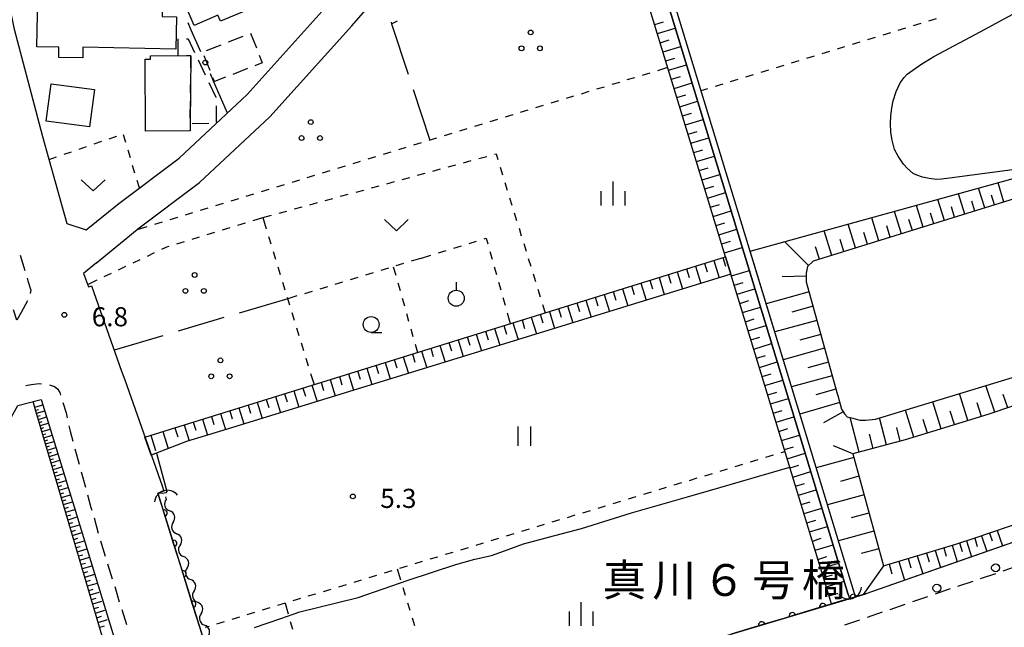
# Model space of a CAD drawing. Units: metres. Extents: x -42055 to -39747, y -147091 to -145373.
# Drawn here: x -41409 to -41254, y -145831 to -145736 of the extents above; entities that cross this region are included whole.
import ezdxf

# ---------------------------------------------------------------- set-up
doc = ezdxf.new("R2010")
doc.units = ezdxf.units.M
doc.header["$LTSCALE"] = 2.5
doc.layers.get('0').update_dxf_attribs({"linetype": 'CONTINUOUS'})
for name, color, linetype in [('2101000', 7, 'CONTINUOUS'), ('2213000', 7, 'CONTINUOUS'), ('2238000', 7, 'CONTINUOUS'), ('3001000', 7, 'CONTINUOUS'), ('3003000', 7, 'CONTINUOUS'), ('4219000', 7, 'CONTINUOUS'), ('5101000', 7, 'CONTINUOUS'), ('5102000', 7, 'CONTINUOUS'), ('6101110', 7, 'CONTINUOUS'), ('6101120', 7, 'CONTINUOUS'), ('6101990', 7, 'CONTINUOUS'), ('6110000', 7, 'CONTINUOUS'), ('6130000', 7, 'CONTINUOUS'), ('6301000', 7, 'CONTINUOUS'), ('6302000', 7, 'CONTINUOUS'), ('6311000', 7, 'CONTINUOUS'), ('6313000', 7, 'CONTINUOUS'), ('6318000', 7, 'CONTINUOUS'), ('6319000', 7, 'CONTINUOUS'), ('6331000', 7, 'CONTINUOUS'), ('6334000', 7, 'CONTINUOUS'), ('7102000', 7, 'CONTINUOUS'), ('7312000', 7, 'CONTINUOUS'), ('8125000', 7, 'CONTINUOUS')]:
    doc.layers.add(name, color=color, linetype=linetype)
doc.styles.add('Dm_Anotation', font='txt')

# ---------------------------------------------------------------- blocks, each defined once
blk = doc.blocks.new('631300')
at = {"color": 0, "linetype": 'ByBlock', "lineweight": -2}
blk.add_lwpolyline([(0.75, 0.35), (0, -0.35), (-0.75, 0.35)], dxfattribs=at)
blk = doc.blocks.new('631800')
at = {"color": 0, "linetype": 'ByBlock', "lineweight": -2}
for centre in [(0, 0.667), (-0.577, -0.333), (0.577, -0.333)]:
    blk.add_circle(centre, 0.15, dxfattribs=at)
blk = doc.blocks.new('421900')
at = {"color": 0, "linetype": 'ByBlock', "lineweight": -2}
blk.add_arc((-0.3125, 0), 0.8125, 292.619865, 67.380135, dxfattribs=at)
blk = doc.blocks.new('633400')
at = {"color": 0, "linetype": 'ByBlock', "lineweight": -2}
for points in [[(0, -0.75), (0, 0.75)], [(-0.75, -0.75), (-0.75, 0.15)], [(0.75, -0.75), (0.75, 0.15)]]:
    blk.add_lwpolyline(points, dxfattribs=at)
blk = doc.blocks.new('631100')
at = {"color": 0, "linetype": 'ByBlock', "lineweight": -2}
for points in [[(-0.4, 0.6), (-0.4, -0.6)], [(0.4, 0.6), (0.4, -0.6)]]:
    blk.add_lwpolyline(points, dxfattribs=at)
blk = doc.blocks.new('631900')
at = {"color": 0, "linetype": 'ByBlock', "lineweight": -2}
blk.add_lwpolyline([(0, 0.75), (0, 0.25)], dxfattribs=at)
blk.add_circle((0, -0.25), 0.5, dxfattribs=at)
blk = doc.blocks.new('633100')
at = {"color": 0, "linetype": 'ByBlock', "lineweight": -2}
blk.add_lwpolyline([(0, -0.5), (0.67, -0.5)], dxfattribs=at)
blk.add_circle((0, 0), 0.5, dxfattribs=at)
blk = doc.blocks.new('223800')
at = {"color": 0, "linetype": 'ByBlock', "lineweight": -2}
blk.add_circle((0, 0), 0.25, dxfattribs=at)
blk = doc.blocks.new('731200')
at = {"color": 0, "linetype": 'ByBlock', "lineweight": -2}
blk.add_circle((0, 0), 0.15, dxfattribs=at)
blk = doc.blocks.new('DMDR_5102_0.375')
at = {"color": 0, "linetype": 'Continuous', "lineweight": -2}
blk.add_lwpolyline([(-1, 0, 0.535433), (1, 0)], format="xyb", dxfattribs=at)
blk = doc.blocks.new('DMDR_HANEN_0.2')
at = {"color": 0, "linetype": 'Continuous', "lineweight": -2}
blk.add_arc((0, 0), 1, 180, 0, dxfattribs=at)
blk = doc.blocks.new('DMDR_POINT_0.15')
at = {"color": 0, "linetype": 'Continuous', "lineweight": -2}
blk.add_circle((0, 0), 1, dxfattribs=at)

msp = doc.modelspace()

# ---------------------------------------------------------------- linework, layer by layer
at = {"layer": '2101000', "flags": 128}
for points in [[(-41390.07, -145768.66), (-41389.97, -145768.58), (-41380.3, -145761.3), (-41369.26, -145750.99), (-41356.41, -145736.69), (-41342.09, -145720.22), (-41326.67, -145700.67), (-41325.96, -145699.71), (-41320.99, -145692.72), (-41319.16, -145690.54), (-41316.19, -145688.53), (-41313.48, -145687.57), (-41309.07, -145685.97), (-41221.07, -145659.49), (-41220.57, -145659.46), (-41220.02, -145659.64), (-41219.56, -145660.09), (-41218.96, -145661.38), (-41212.12, -145685.07)], [(-41383.52, -145757.47), (-41372.83, -145747.48), (-41360.15, -145733.38), (-41352.97, -145725.12), (-41347.25, -145718.76), (-41343.77, -145714.82), (-41340.15, -145710.49), (-41330.24, -145697.93), (-41328.07, -145695.02), (-41327.76, -145693.84), (-41327.76, -145692.92), (-41328.2, -145691.4), (-41329.1, -145689.93), (-41332.5, -145685.48), (-41336.63, -145681.46)], [(-41413.15, -145716.74), (-41411.76, -145723.75), (-41410.84, -145730.19), (-41409.37, -145737.25), (-41407.78, -145743.38), (-41404.94, -145754.08), (-41401.96, -145764.76), (-41401.14, -145767.74), (-41398.1, -145768.72), (-41392.96, -145764.58), (-41383.52, -145757.47)], [(-41396.46, -145773.93), (-41390.07, -145768.66)], [(-41396.46, -145773.93), (-41398.49, -145775.6), (-41397.72, -145777.65)], [(-41397.72, -145777.65), (-41397.25, -145777.49), (-41392.53, -145790.9), (-41392.04, -145792.27), (-41386.19, -145808.9), (-41385.9, -145809.73), (-41386.37, -145809.9), (-41386.83, -145810.06)], [(-41455.08, -145879.85), (-41450.01, -145871.12), (-41447.22, -145865.74), (-41443.65, -145858.83), (-41438.98, -145848.61), (-41438.8, -145848.27), (-41437.98, -145848.72), (-41421.11, -145818.37), (-41408.83, -145796.28), (-41405.14, -145795.36), (-41404.88, -145796.19), (-41400.45, -145810.7), (-41399.73, -145813.04), (-41399.46, -145813.92), (-41387.02, -145854.66)], [(-41201.88, -145800), (-41275.81, -145825.84)], [(-41386.83, -145810.06), (-41374.13, -145850.76), (-41366.54, -145853.03), (-41275.81, -145825.84)]]:
    msp.add_lwpolyline(points, dxfattribs=at)
at = {"layer": '2213000', "linetype": 'Continuous'}
for points in [[(-41408.46, -145772.71), (-41407.73, -145775.1)], [(-41407.37, -145776.3), (-41407.24, -145776.74)], [(-41407.24, -145776.74), (-41406.79, -145778.18)], [(-41406.79, -145778.18), (-41406.87, -145778.7)], [(-41407.28, -145779.87), (-41408.31, -145781.7)], [(-41407.56, -145793.15), (-41407.54, -145793.14)], [(-41407.54, -145793.14), (-41406.72, -145792.98)], [(-41406.72, -145792.98), (-41405.44, -145792.86)], [(-41405.44, -145792.86), (-41405.09, -145792.89)], [(-41403.86, -145793.07), (-41403.05, -145793.34)], [(-41403.05, -145793.34), (-41402.6, -145793.7)], [(-41402.6, -145793.7), (-41402.22, -145794.28)], [(-41402.22, -145794.28), (-41402.11, -145794.65)], [(-41401.75, -145795.84), (-41401.25, -145797.47)], [(-41401.25, -145797.47), (-41401.07, -145798.25)], [(-41400.79, -145799.47), (-41400.59, -145800.34)], [(-41400.59, -145800.34), (-41400.18, -145801.89)], [(-41399.85, -145803.1), (-41399.21, -145805.51)], [(-41398.88, -145806.72), (-41398.22, -145809.13)], [(-41397.89, -145810.33), (-41397.34, -145812.31)], [(-41397.34, -145812.31), (-41397.21, -145812.74)], [(-41396.86, -145813.94), (-41396.19, -145816.35)], [(-41395.83, -145817.55), (-41395.1, -145819.94)], [(-41394.73, -145821.13), (-41393.99, -145823.52)], [(-41254.22, -145822.23), (-41251.86, -145821.43)], [(-41257.78, -145823.44), (-41255.41, -145822.64)], [(-41261.33, -145824.64), (-41258.96, -145823.84)], [(-41393.62, -145824.71), (-41392.89, -145827.1)], [(-41264.88, -145825.85), (-41262.8, -145825.14)], [(-41262.8, -145825.14), (-41262.51, -145825.04)], [(-41271.97, -145828.29), (-41269.6, -145827.48)], [(-41268.42, -145827.07), (-41266.06, -145826.26)], [(-41392.52, -145828.3), (-41391.78, -145830.69)], [(-41275.52, -145829.51), (-41273.15, -145828.69)], [(-41279.07, -145830.71), (-41276.7, -145829.91)]]:
    msp.add_lwpolyline(points, dxfattribs=at)
at = {"layer": '2213000', "flags": 128}
msp.add_lwpolyline([(-41408.31, -145781.7), (-41408.99, -145782.91), (-41409.49, -145781.28)], dxfattribs=at)
at = {"layer": '3001000', "flags": 128}
for points in [[(-41367.1, -145731.77), (-41377.03, -145735.99), (-41377.43, -145735.06), (-41381.15, -145736.64), (-41383.7, -145730.64), (-41381.04, -145729.51), (-41381.74, -145727.86), (-41370.74, -145723.19)], [(-41405.6, -145729.74), (-41386.08, -145730.15), (-41386.19, -145735.25), (-41383.94, -145735.3), (-41384.05, -145740.38), (-41398.59, -145740.07), (-41398.62, -145741.74), (-41402.4, -145741.66), (-41402.37, -145740.06), (-41405.82, -145739.99)], [(-41381.78, -145752.11), (-41381.77, -145753.19), (-41388.77, -145753.23), (-41388.84, -145741.96), (-41388.01, -145741.96), (-41388.01, -145741.4), (-41383.64, -145741.38), (-41381.65, -145741.41)], [(-41403.58, -145745.79), (-41396.77, -145746.71), (-41397.56, -145752.58), (-41404.38, -145751.66)]]:
    msp.add_lwpolyline(points, close=True, dxfattribs=at)
at = {"layer": '3003000', "linetype": 'Continuous'}
for points in [[(-41372.3, -145737.87), (-41371.39, -145740.19)], [(-41383.65, -145738.77), (-41383.65, -145738.77)], [(-41383.64, -145741.38), (-41383.65, -145738.77)], [(-41382.35, -145738.77), (-41382.1, -145738.77)], [(-41382.1, -145738.77), (-41381.09, -145740.89)], [(-41379.24, -145740.6), (-41376.93, -145739.69)], [(-41375.77, -145739.24), (-41373.46, -145738.33)], [(-41381.65, -145741.41), (-41382.33, -145741.4)], [(-41381.68, -145743.33), (-41381.65, -145741.41)], [(-41380.52, -145742.07), (-41379.4, -145744.42)], [(-41378.66, -145743.73), (-41379.57, -145741.42)], [(-41370.47, -145742.52), (-41371.61, -145742.97)], [(-41370.93, -145741.34), (-41370.47, -145742.52)], [(-41372.77, -145743.42), (-41375.09, -145744.33)], [(-41381.72, -145747.24), (-41381.69, -145744.64)], [(-41378.84, -145745.59), (-41377.74, -145747.9)], [(-41377.98, -145745.47), (-41378.21, -145744.89)], [(-41376.24, -145744.78), (-41377.98, -145745.47)], [(-41381.77, -145751.15), (-41381.74, -145748.54)], [(-41377.74, -145747.9), (-41377.74, -145747.95)], [(-41377.72, -145749.25), (-41377.69, -145751.85)], [(-41378.84, -145752.03), (-41381.44, -145752.1)]]:
    msp.add_lwpolyline(points, dxfattribs=at)
at = {"layer": '5101000', "flags": 128}
for points in [[(-41286.47, -145800), (-41316.47, -145701.65)], [(-41285.42, -145800), (-41315.52, -145701.36)], [(-41278.56, -145825.94), (-41286.47, -145800)], [(-41277.6, -145825.65), (-41285.42, -145800)]]:
    msp.add_lwpolyline(points, dxfattribs=at)
at = {"layer": '5102000', "linetype": 'Continuous'}
for points in [[(-41385.65, -145810.65), (-41385.54, -145811.04)], [(-41384.44, -145814.63), (-41384.44, -145814.63)], [(-41383.35, -145818.21), (-41383.35, -145818.21)], [(-41382.26, -145821.8), (-41382.26, -145821.8)], [(-41381.16, -145825.39), (-41381.16, -145825.39)], [(-41380.07, -145828.97), (-41380.07, -145828.97)]]:
    msp.add_lwpolyline(points, dxfattribs=at)
at = {"layer": '6101110', "flags": 128}
for points in [[(-41281.16, -145827.44), (-41289.53, -145800), (-41296.95, -145775.68), (-41297.78, -145772.95), (-41321.88, -145693.98), (-41320.99, -145692.72), (-41319.16, -145690.54), (-41316.19, -145688.53), (-41313.48, -145687.57), (-41309.07, -145685.97), (-41221.07, -145659.49), (-41220.57, -145659.46), (-41220.02, -145659.64), (-41219.56, -145660.09), (-41218.96, -145661.38), (-41212.12, -145685.07), (-41202.83, -145715.65), (-41199.55, -145726.46)], [(-41196.53, -145736.45), (-41195.91, -145738.5), (-41197.61, -145744.63), (-41197.8, -145747.97), (-41198.29, -145748.65), (-41198.76, -145749.01), (-41214.09, -145751.95), (-41284.05, -145773.64), (-41284.92, -145774.5), (-41285.15, -145775.54), (-41285.13, -145776.89), (-41280.33, -145794.28), (-41280.2, -145794.72), (-41279.59, -145796.87), (-41279.15, -145797.61), (-41278.7, -145798.05)], [(-41388.88, -145801.25), (-41384.86, -145800), (-41297.78, -145772.95)], [(-41183.66, -145791.67), (-41191.3, -145777.7), (-41192.32, -145777.45), (-41195.85, -145777.84), (-41231.92, -145789.34), (-41256.49, -145797.64), (-41264.12, -145800), (-41269.59, -145801.7), (-41277.84, -145803.86)], [(-41258.62, -145817.08), (-41234.62, -145808.92), (-41208.27, -145800), (-41183.66, -145791.67)], [(-41393.13, -145864.26), (-41388.76, -145855.54), (-41405.14, -145800), (-41406.07, -145796.84), (-41406.42, -145795.68)], [(-41277.84, -145803.86), (-41273.02, -145821.48)], [(-41273.02, -145821.48), (-41261.65, -145818.06)], [(-41261.65, -145818.06), (-41258.62, -145817.08)]]:
    msp.add_lwpolyline(points, dxfattribs=at)
at = {"layer": '6101120', "flags": 128}
for points in [[(-41316.47, -145701.65), (-41286.47, -145800), (-41278.56, -145825.94), (-41278.35, -145826.6), (-41281.16, -145827.44)], [(-41183.66, -145791.67), (-41183.52, -145792.06), (-41188.66, -145795.38), (-41201.88, -145800), (-41261.28, -145820.76), (-41275.81, -145825.84), (-41277.38, -145826.31), (-41277.6, -145825.65), (-41285.42, -145800), (-41293.94, -145772.09), (-41251.5, -145760.38), (-41214.36, -145749.59), (-41200.4, -145745.74), (-41199.26, -145742.52), (-41199.59, -145737.52), (-41199.26, -145734.92), (-41199.79, -145733.17)], [(-41297.78, -145772.95), (-41296.95, -145775.68), (-41375.97, -145800), (-41382.35, -145801.96), (-41387.88, -145804.08), (-41388.88, -145801.25)], [(-41278.7, -145798.05), (-41277.85, -145798.3), (-41276.72, -145798.59), (-41275.83, -145798.62), (-41274.27, -145798.44), (-41238.33, -145787.5), (-41195.04, -145773.08), (-41194.35, -145773.13), (-41193, -145773.68), (-41190.79, -145774.89), (-41188.53, -145777.05), (-41186.65, -145783.46), (-41183.52, -145792.06)], [(-41406.42, -145795.68), (-41405.14, -145795.36), (-41404.88, -145796.19), (-41400.45, -145810.7), (-41399.73, -145813.04), (-41399.46, -145813.92), (-41387.02, -145854.66), (-41393.13, -145864.26)]]:
    msp.add_lwpolyline(points, dxfattribs=at)
at = {"layer": '6101990', "flags": 128}
for points in [[(-41308.91, -145736.49), (-41307.51, -145736.06)], [(-41308.47, -145737.92), (-41305.67, -145737.07)], [(-41308.04, -145739.36), (-41306.63, -145738.93)], [(-41307.6, -145740.79), (-41304.79, -145739.94)], [(-41307.16, -145742.23), (-41305.76, -145741.8)], [(-41306.72, -145743.66), (-41303.92, -145742.81)], [(-41306.28, -145745.1), (-41304.88, -145744.67)], [(-41305.85, -145746.53), (-41303.04, -145745.67)], [(-41305.41, -145747.96), (-41304.01, -145747.54)], [(-41304.97, -145749.4), (-41302.17, -145748.54)], [(-41304.53, -145750.83), (-41303.13, -145750.41)], [(-41304.1, -145752.27), (-41301.29, -145751.41)], [(-41303.66, -145753.7), (-41302.26, -145753.28)], [(-41303.22, -145755.14), (-41300.42, -145754.28)], [(-41302.78, -145756.57), (-41301.38, -145756.15)], [(-41302.34, -145758.01), (-41299.54, -145757.15)], [(-41301.91, -145759.44), (-41300.51, -145759.01)], [(-41301.47, -145760.88), (-41298.67, -145760.02)], [(-41301.03, -145762.31), (-41299.63, -145761.88)], [(-41257.14, -145765.3), (-41258.1, -145762.21)], [(-41254.12, -145764.36), (-41255.05, -145761.36)], [(-41300.59, -145763.75), (-41297.79, -145762.89)], [(-41263.47, -145767.26), (-41264.49, -145763.97)], [(-41260.26, -145766.26), (-41261.25, -145763.07)], [(-41258.69, -145765.78), (-41259.17, -145764.21)], [(-41255.62, -145764.83), (-41256.09, -145763.3)], [(-41300.16, -145765.18), (-41298.75, -145764.75)], [(-41299.72, -145766.62), (-41296.92, -145765.76)], [(-41270.21, -145769.35), (-41271.29, -145765.85)], [(-41266.79, -145768.29), (-41267.84, -145764.89)], [(-41261.85, -145766.76), (-41262.35, -145765.14)], [(-41273.74, -145770.44), (-41274.86, -145766.83)], [(-41268.48, -145768.81), (-41269.02, -145767.09)], [(-41265.12, -145767.77), (-41265.63, -145766.1)], [(-41299.28, -145768.05), (-41297.88, -145767.62)], [(-41298.84, -145769.49), (-41296.04, -145768.63)], [(-41281.13, -145772.73), (-41282.32, -145768.89)], [(-41277.38, -145771.57), (-41278.53, -145767.84)], [(-41271.96, -145769.89), (-41272.51, -145768.11)], [(-41298.4, -145770.92), (-41297, -145770.49)], [(-41284.76, -145774.35), (-41288.5, -145770.59)], [(-41279.24, -145772.15), (-41279.83, -145770.25)], [(-41275.54, -145771), (-41276.11, -145769.17)], [(-41297.97, -145772.35), (-41295.16, -145771.5)], [(-41283.06, -145773.33), (-41283.66, -145771.38)], [(-41299.64, -145773.53), (-41298.79, -145776.25)], [(-41298.21, -145773.08), (-41297.78, -145774.45)], [(-41303.94, -145774.86), (-41303.52, -145776.22)], [(-41302.5, -145774.42), (-41301.66, -145777.13)], [(-41301.07, -145773.97), (-41300.65, -145775.33)], [(-41296.87, -145775.96), (-41294.06, -145775.11)], [(-41309.67, -145776.64), (-41309.25, -145777.99)], [(-41308.23, -145776.2), (-41307.4, -145778.9)], [(-41306.8, -145775.75), (-41306.38, -145777.1)], [(-41305.37, -145775.31), (-41304.53, -145778.01)], [(-41285.15, -145776.02), (-41288.92, -145776.08)], [(-41313.96, -145777.98), (-41313.13, -145780.66)], [(-41312.53, -145777.53), (-41312.12, -145778.88)], [(-41311.1, -145777.09), (-41310.26, -145779.78)], [(-41296.43, -145777.4), (-41295.03, -145776.97)], [(-41295.99, -145778.83), (-41293.19, -145777.98)], [(-41319.69, -145779.76), (-41318.87, -145782.43)], [(-41318.26, -145779.31), (-41317.85, -145780.65)], [(-41316.83, -145778.87), (-41316, -145781.54)], [(-41315.4, -145778.42), (-41314.98, -145779.76)], [(-41295.55, -145780.27), (-41294.15, -145779.84)], [(-41284.69, -145778.48), (-41291.42, -145780.33)], [(-41323.99, -145781.09), (-41323.58, -145782.42)], [(-41322.56, -145780.65), (-41321.73, -145783.31)], [(-41321.13, -145780.2), (-41320.71, -145781.53)], [(-41295.12, -145781.7), (-41292.31, -145780.85)], [(-41284.07, -145780.72), (-41287.41, -145781.64)], [(-41329.72, -145782.87), (-41329.31, -145784.19)], [(-41328.29, -145782.43), (-41327.47, -145785.07)], [(-41326.86, -145781.98), (-41326.45, -145783.31)], [(-41325.42, -145781.54), (-41324.6, -145784.19)], [(-41294.68, -145783.14), (-41293.28, -145782.71)], [(-41283.46, -145782.94), (-41290.07, -145784.76)], [(-41334.02, -145784.21), (-41333.2, -145786.84)], [(-41332.59, -145783.76), (-41332.18, -145785.08)], [(-41331.16, -145783.32), (-41330.34, -145785.96)], [(-41294.24, -145784.57), (-41291.44, -145783.72)], [(-41339.75, -145785.99), (-41338.94, -145788.6)], [(-41338.32, -145785.54), (-41337.91, -145786.85)], [(-41336.89, -145785.1), (-41336.07, -145787.72)], [(-41335.45, -145784.65), (-41335.04, -145785.97)], [(-41293.8, -145786.01), (-41292.4, -145785.58)], [(-41282.85, -145785.14), (-41286.13, -145786.04)], [(-41344.05, -145787.32), (-41343.64, -145788.62)], [(-41342.62, -145786.88), (-41341.8, -145789.49)], [(-41341.18, -145786.43), (-41340.78, -145787.74)], [(-41293.36, -145787.44), (-41290.56, -145786.58)], [(-41282.25, -145787.32), (-41288.75, -145789.11)], [(-41349.78, -145789.1), (-41349.38, -145790.4)], [(-41348.35, -145788.66), (-41347.54, -145791.25)], [(-41346.91, -145788.21), (-41346.51, -145789.51)], [(-41345.48, -145787.77), (-41344.67, -145790.37)], [(-41292.93, -145788.87), (-41291.53, -145788.45)], [(-41354.08, -145790.44), (-41353.27, -145793.02)], [(-41352.64, -145789.99), (-41352.24, -145791.28)], [(-41351.21, -145789.55), (-41350.41, -145792.13)], [(-41292.49, -145790.31), (-41289.69, -145789.45)], [(-41281.65, -145789.48), (-41284.87, -145790.37)], [(-41359.81, -145792.22), (-41359.01, -145794.78)], [(-41358.37, -145791.77), (-41357.97, -145793.06)], [(-41356.94, -145791.33), (-41356.14, -145793.9)], [(-41355.51, -145790.88), (-41355.11, -145792.17)], [(-41292.05, -145791.74), (-41290.65, -145791.32)], [(-41281.06, -145791.63), (-41287.44, -145793.39)], [(-41364.1, -145793.55), (-41363.71, -145794.83)], [(-41362.67, -145793.11), (-41361.88, -145795.66)], [(-41361.24, -145792.66), (-41360.84, -145793.94)], [(-41291.61, -145793.18), (-41288.81, -145792.32)], [(-41280.48, -145793.75), (-41283.64, -145794.62)], [(-41255.57, -145797.33), (-41256.97, -145793.18)], [(-41368.4, -145794.89), (-41367.61, -145797.43)], [(-41366.97, -145794.44), (-41366.57, -145795.71)], [(-41365.54, -145794), (-41364.74, -145796.55)], [(-41291.18, -145794.61), (-41289.77, -145794.19)], [(-41290.74, -145796.05), (-41287.94, -145795.19)], [(-41259.76, -145798.65), (-41261.07, -145794.43)], [(-41253.53, -145796.64), (-41254.22, -145794.59)], [(-41406.16, -145796.55), (-41404.89, -145796.17)], [(-41374.13, -145796.67), (-41373.35, -145799.19)], [(-41372.7, -145796.22), (-41372.31, -145797.49)], [(-41371.27, -145795.78), (-41370.48, -145798.31)], [(-41369.83, -145795.33), (-41369.44, -145796.6)], [(-41279.88, -145795.85), (-41286.14, -145797.65)], [(-41263.99, -145799.96), (-41265.3, -145795.72)], [(-41257.65, -145798), (-41258.31, -145795.89)], [(-41406.01, -145797.03), (-41405.58, -145796.91)], [(-41405.87, -145797.51), (-41404.59, -145797.13)], [(-41405.73, -145797.99), (-41405.29, -145797.86)], [(-41405.59, -145798.47), (-41404.3, -145798.09)], [(-41378.43, -145798), (-41378.04, -145799.26)], [(-41377, -145797.56), (-41376.21, -145800.08)], [(-41375.56, -145797.11), (-41375.17, -145798.37)], [(-41290.3, -145797.48), (-41288.9, -145797.06)], [(-41289.86, -145798.92), (-41287.06, -145798.06)], [(-41279.33, -145797.31), (-41282.4, -145798.99)], [(-41276.84, -145803.6), (-41278.26, -145798.18)], [(-41272.53, -145802.47), (-41273.63, -145798.25)], [(-41268.24, -145801.28), (-41269.56, -145797.01)], [(-41261.87, -145799.3), (-41262.53, -145797.19)], [(-41405.45, -145798.95), (-41405, -145798.82)], [(-41405.3, -145799.43), (-41404.01, -145799.05)], [(-41405.16, -145799.91), (-41404.71, -145799.77)], [(-41384.17, -145799.78), (-41383.72, -145801.22)], [(-41382.73, -145799.34), (-41381.95, -145801.84)], [(-41381.29, -145798.89), (-41380.9, -145800.15)], [(-41379.86, -145798.45), (-41379.08, -145800.96)], [(-41289.42, -145800.35), (-41288.02, -145799.92)], [(-41270.38, -145801.9), (-41270.94, -145799.75)], [(-41266.11, -145800.62), (-41266.77, -145798.49)], [(-41405.02, -145800.39), (-41403.72, -145800)], [(-41404.88, -145800.87), (-41404.41, -145800.73)], [(-41404.74, -145801.35), (-41403.42, -145800.96)], [(-41387.95, -145800.96), (-41387.21, -145803.35)], [(-41386.07, -145800.38), (-41385.24, -145803.07)], [(-41288.99, -145801.79), (-41286.19, -145800.93)], [(-41274.63, -145803.02), (-41275.21, -145800.82)], [(-41404.6, -145801.83), (-41404.12, -145801.69)], [(-41404.45, -145802.31), (-41403.13, -145801.92)], [(-41404.31, -145802.8), (-41403.83, -145802.65)], [(-41404.17, -145803.29), (-41402.83, -145802.89)], [(-41288.55, -145803.22), (-41287.15, -145802.79)], [(-41277.84, -145803.86), (-41280.84, -145802.65)], [(-41404.02, -145803.78), (-41403.52, -145803.64)], [(-41403.87, -145804.28), (-41402.53, -145803.89)], [(-41288.11, -145804.66), (-41285.31, -145803.8)], [(-41277.67, -145804.46), (-41283.57, -145806.08)], [(-41403.72, -145804.79), (-41403.22, -145804.64)], [(-41403.57, -145805.3), (-41402.22, -145804.9)], [(-41403.42, -145805.82), (-41402.9, -145805.66)], [(-41403.27, -145806.34), (-41401.9, -145805.94)], [(-41287.67, -145806.09), (-41286.27, -145805.66)], [(-41403.11, -145806.87), (-41402.58, -145806.71)], [(-41402.95, -145807.4), (-41401.58, -145806.99)], [(-41287.24, -145807.53), (-41284.43, -145806.67)], [(-41276.87, -145807.41), (-41279.77, -145808.21)], [(-41402.8, -145807.94), (-41402.26, -145807.78)], [(-41402.64, -145808.48), (-41401.25, -145808.07)], [(-41402.47, -145809.03), (-41401.93, -145808.86)], [(-41402.31, -145809.58), (-41400.92, -145809.17)], [(-41286.8, -145808.96), (-41285.4, -145808.53)], [(-41402.15, -145810.14), (-41401.59, -145809.98)], [(-41401.98, -145810.71), (-41400.57, -145810.29)], [(-41286.36, -145810.39), (-41283.56, -145809.54)], [(-41276.07, -145810.32), (-41281.8, -145811.88)], [(-41401.81, -145811.28), (-41401.24, -145811.11)], [(-41401.64, -145811.85), (-41400.22, -145811.44)], [(-41401.47, -145812.44), (-41400.89, -145812.26)], [(-41285.92, -145811.83), (-41284.52, -145811.4)], [(-41401.29, -145813.02), (-41399.87, -145812.6)], [(-41401.12, -145813.62), (-41400.52, -145813.44)], [(-41400.94, -145814.22), (-41399.5, -145813.79)], [(-41285.48, -145813.26), (-41282.68, -145812.41)], [(-41275.29, -145813.18), (-41278.11, -145813.95)], [(-41400.76, -145814.83), (-41400.16, -145814.65)], [(-41400.58, -145815.44), (-41399.13, -145815.01)], [(-41285.05, -145814.7), (-41283.65, -145814.27)], [(-41284.61, -145816.13), (-41281.81, -145815.28)], [(-41400.4, -145816.06), (-41399.78, -145815.88)], [(-41400.22, -145816.68), (-41398.75, -145816.25)], [(-41274.52, -145816), (-41280.08, -145817.52)], [(-41257.62, -145816.74), (-41256.79, -145819.19)], [(-41256.39, -145816.32), (-41255.97, -145817.54)], [(-41255.17, -145815.9), (-41254.34, -145818.33)], [(-41400.03, -145817.31), (-41399.4, -145817.13)], [(-41399.84, -145817.95), (-41398.36, -145817.52)], [(-41399.65, -145818.6), (-41399.01, -145818.41)], [(-41284.17, -145817.57), (-41282.77, -145817.14)], [(-41283.73, -145819), (-41280.93, -145818.15)], [(-41262.23, -145818.23), (-41261.45, -145820.82)], [(-41261.08, -145817.87), (-41260.69, -145819.21)], [(-41259.97, -145817.51), (-41259.19, -145820.03)], [(-41258.7, -145817.1), (-41258.32, -145818.4)], [(-41399.46, -145819.25), (-41397.97, -145818.81)], [(-41399.27, -145819.9), (-41398.61, -145819.71)], [(-41283.3, -145820.44), (-41281.9, -145820.01)], [(-41273.76, -145818.78), (-41276.5, -145819.53)], [(-41267.71, -145819.88), (-41266.85, -145822.71)], [(-41266.29, -145819.45), (-41265.87, -145820.84)], [(-41264.91, -145819.04), (-41264.09, -145821.74)], [(-41263.55, -145818.63), (-41263.16, -145819.95)], [(-41399.07, -145820.56), (-41397.57, -145820.12)], [(-41398.88, -145821.22), (-41398.21, -145821.03)], [(-41398.68, -145821.89), (-41397.16, -145821.44)], [(-41282.86, -145821.87), (-41280.06, -145821.02)], [(-41273.02, -145821.48), (-41276.19, -145825.95)], [(-41272.14, -145821.21), (-41271.69, -145822.73)], [(-41270.63, -145820.76), (-41269.74, -145823.72)], [(-41269.15, -145820.31), (-41268.72, -145821.76)], [(-41398.48, -145822.57), (-41397.81, -145822.37)], [(-41398.28, -145823.25), (-41396.75, -145822.79)], [(-41282.42, -145823.31), (-41281.02, -145822.88)], [(-41398.08, -145823.93), (-41397.39, -145823.73)], [(-41397.88, -145824.62), (-41396.33, -145824.16)], [(-41281.98, -145824.74), (-41279.18, -145823.89)], [(-41397.67, -145825.31), (-41396.98, -145825.11)], [(-41397.46, -145826.01), (-41396.06, -145825.6)], [(-41281.54, -145826.18), (-41280.14, -145825.75)], [(-41397.26, -145826.72), (-41396.55, -145826.51)], [(-41397.05, -145827.43), (-41395.62, -145827.01)], [(-41396.84, -145828.15), (-41396.12, -145827.94)], [(-41396.62, -145828.87), (-41395.18, -145828.44)], [(-41396.41, -145829.6), (-41395.68, -145829.38)], [(-41396.19, -145830.33), (-41394.73, -145829.9)], [(-41395.97, -145831.07), (-41395.24, -145830.85)]]:
    msp.add_lwpolyline(points, dxfattribs=at)
at = {"layer": '6110000', "linetype": 'Continuous'}
for points in [[(-41386.23, -145811.99), (-41386.83, -145810.06)], [(-41385.86, -145813.18), (-41386.23, -145811.99)], [(-41384.74, -145816.76), (-41385.86, -145813.18)], [(-41384.37, -145817.95), (-41384.74, -145816.76)], [(-41383.25, -145821.53), (-41384.37, -145817.95)], [(-41382.88, -145822.72), (-41383.25, -145821.53)], [(-41381.76, -145826.3), (-41382.88, -145822.72)], [(-41275.81, -145825.84), (-41277.74, -145826.42)], [(-41381.39, -145827.5), (-41381.76, -145826.3)], [(-41380.27, -145831.08), (-41381.39, -145827.5)], [(-41278.93, -145826.77), (-41282.53, -145827.85)], [(-41277.74, -145826.42), (-41278.93, -145826.77)], [(-41287.32, -145829.29), (-41288.51, -145829.65)], [(-41283.72, -145828.21), (-41287.32, -145829.29)], [(-41282.53, -145827.85), (-41283.72, -145828.21)], [(-41292.11, -145830.72), (-41293.3, -145831.08)], [(-41288.51, -145829.65), (-41292.11, -145830.72)], [(-41379.9, -145832.27), (-41380.27, -145831.08)], [(-41293.3, -145831.08), (-41296.89, -145832.16)]]:
    msp.add_lwpolyline(points, dxfattribs=at)
at = {"layer": '6130000', "linetype": 'Continuous'}
for points in [[(-41382.16, -145736.18), (-41381.66, -145737.32)], [(-41381.66, -145737.32), (-41380.16, -145740.76)], [(-41378.65, -145744.2), (-41378.15, -145745.34)], [(-41378.15, -145745.34), (-41375.95, -145750.39)]]:
    msp.add_lwpolyline(points, dxfattribs=at)
at = {"layer": '6301000', "linetype": 'Continuous'}
for points in [[(-41350.26, -145736.15), (-41350.18, -145736.38)], [(-41350.18, -145736.38), (-41349.27, -145735.94)], [(-41268.3, -145736.68), (-41267.1, -145736.31)], [(-41265.91, -145735.95), (-41264.71, -145735.58)], [(-41273.08, -145738.14), (-41271.88, -145737.78)], [(-41270.69, -145737.41), (-41269.49, -145737.05)], [(-41277.86, -145739.6), (-41276.67, -145739.24)], [(-41275.47, -145738.87), (-41274.27, -145738.51)], [(-41282.64, -145741.07), (-41281.45, -145740.7)], [(-41280.25, -145740.34), (-41279.06, -145739.97)], [(-41287.42, -145742.53), (-41286.23, -145742.16)], [(-41285.03, -145741.8), (-41283.84, -145741.43)], [(-41310.81, -145744.43), (-41309.61, -145744.07)], [(-41308.42, -145743.7), (-41306.86, -145743.22)], [(-41292.21, -145743.99), (-41291.01, -145743.63)], [(-41289.81, -145743.26), (-41288.62, -145742.89)], [(-41315.59, -145745.89), (-41314.4, -145745.53)], [(-41313.2, -145745.16), (-41312, -145744.8)], [(-41299.38, -145746.19), (-41298.18, -145745.82)], [(-41296.99, -145745.45), (-41295.79, -145745.09)], [(-41294.6, -145744.72), (-41293.4, -145744.36)], [(-41320.37, -145747.36), (-41319.18, -145746.99)], [(-41317.98, -145746.62), (-41316.79, -145746.26)], [(-41301.63, -145746.87), (-41300.57, -145746.55)], [(-41325.15, -145748.82), (-41323.96, -145748.45)], [(-41322.76, -145748.09), (-41321.57, -145747.72)], [(-41329.94, -145750.28), (-41328.74, -145749.91)], [(-41327.54, -145749.55), (-41326.35, -145749.18)], [(-41334.72, -145751.74), (-41333.52, -145751.37)], [(-41332.33, -145751.01), (-41331.13, -145750.64)], [(-41341.89, -145753.93), (-41340.69, -145753.57)], [(-41339.5, -145753.2), (-41338.3, -145752.84)], [(-41337.11, -145752.47), (-41335.91, -145752.11)], [(-41395.71, -145754.89), (-41396.89, -145755.3)], [(-41393.35, -145754.07), (-41394.53, -145754.48)], [(-41391.89, -145755.03), (-41392.25, -145753.83)], [(-41346.67, -145755.39), (-41345.48, -145755.03)], [(-41344.28, -145754.66), (-41343.08, -145754.3)], [(-41400.44, -145756.52), (-41401.62, -145756.93)], [(-41398.07, -145755.7), (-41399.26, -145756.11)], [(-41391.16, -145757.42), (-41391.52, -145756.22)], [(-41351.45, -145756.86), (-41350.26, -145756.49)], [(-41349.06, -145756.13), (-41347.87, -145755.76)], [(-41402.8, -145757.34), (-41403.93, -145757.72)], [(-41356.23, -145758.32), (-41355.04, -145757.95)], [(-41353.84, -145757.59), (-41352.65, -145757.22)], [(-41338.88, -145758.19), (-41337.68, -145757.86)], [(-41336.47, -145757.53), (-41335.26, -145757.2)], [(-41334.06, -145756.87), (-41333.78, -145756.79)], [(-41333.78, -145756.79), (-41333.5, -145757.71)], [(-41390.44, -145759.81), (-41390.8, -145758.61)], [(-41361.02, -145759.78), (-41359.82, -145759.41)], [(-41358.62, -145759.05), (-41357.43, -145758.68)], [(-41343.7, -145759.51), (-41342.5, -145759.18)], [(-41341.29, -145758.85), (-41340.09, -145758.52)], [(-41333.13, -145758.91), (-41332.76, -145760.1)], [(-41389.73, -145762.15), (-41390.08, -145761.01)], [(-41365.8, -145761.24), (-41364.6, -145760.88)], [(-41363.41, -145760.51), (-41362.21, -145760.15)], [(-41350.94, -145761.49), (-41349.73, -145761.16)], [(-41348.53, -145760.83), (-41347.32, -145760.5)], [(-41346.11, -145760.17), (-41344.91, -145759.84)], [(-41332.4, -145761.3), (-41332.03, -145762.49)], [(-41370.58, -145762.7), (-41369.38, -145762.34)], [(-41368.19, -145761.97), (-41366.99, -145761.61)], [(-41355.76, -145762.81), (-41354.55, -145762.48)], [(-41353.35, -145762.15), (-41352.14, -145761.82)], [(-41375.36, -145764.16), (-41374.16, -145763.8)], [(-41372.97, -145763.43), (-41371.77, -145763.07)], [(-41360.58, -145764.13), (-41359.38, -145763.8)], [(-41358.17, -145763.47), (-41356.97, -145763.14)], [(-41331.66, -145763.69), (-41331.3, -145764.88)], [(-41380.14, -145765.63), (-41378.95, -145765.26)], [(-41377.75, -145764.9), (-41376.56, -145764.53)], [(-41367.82, -145766.11), (-41366.61, -145765.78)], [(-41365.41, -145765.45), (-41364.2, -145765.12)], [(-41362.99, -145764.79), (-41361.79, -145764.46)], [(-41387.31, -145767.82), (-41386.12, -145767.45)], [(-41384.92, -145767.09), (-41383.73, -145766.72)], [(-41382.53, -145766.36), (-41381.34, -145765.99)], [(-41371.92, -145767.28), (-41370.37, -145766.81)], [(-41370.37, -145766.81), (-41369.02, -145766.44)], [(-41370.37, -145766.81), (-41369.84, -145768.55)], [(-41330.93, -145766.08), (-41330.56, -145767.27)], [(-41390.07, -145768.66), (-41388.51, -145768.18)], [(-41376.7, -145768.74), (-41375.51, -145768.38)], [(-41374.31, -145768.01), (-41373.12, -145767.65)], [(-41330.19, -145768.47), (-41329.83, -145769.66)], [(-41383.88, -145770.93), (-41382.68, -145770.56)], [(-41381.49, -145770.2), (-41380.29, -145769.83)], [(-41379.09, -145769.47), (-41377.9, -145769.11)], [(-41369.47, -145769.75), (-41369.1, -145770.94)], [(-41338.03, -145770.86), (-41336.84, -145770.49)], [(-41335.64, -145770.12), (-41335.35, -145770.03)], [(-41335.35, -145770.03), (-41335.1, -145770.94)], [(-41386.22, -145771.78), (-41385.44, -145771.4)], [(-41385.44, -145771.4), (-41385.07, -145771.29)], [(-41368.74, -145772.14), (-41368.37, -145773.33)], [(-41342.81, -145772.34), (-41341.62, -145771.97)], [(-41340.42, -145771.6), (-41339.23, -145771.23)], [(-41329.46, -145770.86), (-41329.09, -145772.05)], [(-41390.74, -145773.92), (-41389.61, -145773.38)], [(-41388.48, -145772.85), (-41387.35, -145772.31)], [(-41345.67, -145773.22), (-41347.1, -145773.66)], [(-41345.67, -145773.22), (-41344, -145772.71)], [(-41334.76, -145772.15), (-41334.42, -145773.35)], [(-41328.73, -145773.25), (-41328.36, -145774.44)], [(-41393, -145774.99), (-41391.87, -145774.45)], [(-41368.01, -145774.53), (-41367.64, -145775.72)], [(-41350.69, -145774.75), (-41351.88, -145775.11)], [(-41349.91, -145774.51), (-41349.54, -145775.82)], [(-41348.3, -145774.02), (-41349.49, -145774.38)], [(-41334.08, -145774.55), (-41333.74, -145775.76)], [(-41397.85, -145777.29), (-41396.39, -145776.59)], [(-41395.26, -145776.06), (-41394.13, -145775.52)], [(-41355.47, -145776.2), (-41356.67, -145776.56)], [(-41353.08, -145775.47), (-41354.28, -145775.84)], [(-41327.99, -145775.64), (-41327.63, -145776.83)], [(-41367.27, -145776.92), (-41366.91, -145778.12)], [(-41360.26, -145777.66), (-41361.45, -145778.02)], [(-41357.86, -145776.93), (-41359.06, -145777.29)], [(-41349.2, -145777.03), (-41348.86, -145778.23)], [(-41333.4, -145776.96), (-41333.06, -145778.16)], [(-41327.26, -145778.03), (-41326.89, -145779.22)], [(-41366.54, -145779.31), (-41366.18, -145780.51)], [(-41365.04, -145779.11), (-41366.47, -145779.54)], [(-41362.65, -145778.38), (-41363.84, -145778.75)], [(-41348.52, -145779.43), (-41348.18, -145780.64)], [(-41332.72, -145779.36), (-41332.38, -145780.57)], [(-41326.52, -145780.42), (-41326.11, -145781.75)], [(-41365.81, -145781.7), (-41365.44, -145782.9)], [(-41347.84, -145781.84), (-41347.51, -145783.04)], [(-41332.04, -145781.77), (-41331.57, -145783.45)], [(-41365.08, -145784.09), (-41364.71, -145785.29)], [(-41347.17, -145784.25), (-41346.83, -145785.45)], [(-41364.35, -145786.48), (-41363.98, -145787.68)], [(-41346.49, -145786.65), (-41346.12, -145787.97)], [(-41363.61, -145788.87), (-41363.25, -145790.07)], [(-41362.88, -145791.26), (-41362.35, -145793.01)], [(-41291.48, -145804.41), (-41290.29, -145804.04)], [(-41289.09, -145803.68), (-41288.47, -145803.49)], [(-41296.27, -145805.86), (-41295.07, -145805.5)], [(-41293.87, -145805.13), (-41292.68, -145804.77)], [(-41301.05, -145807.31), (-41299.85, -145806.95)], [(-41298.66, -145806.59), (-41297.46, -145806.22)], [(-41308.23, -145809.49), (-41307.03, -145809.13)], [(-41305.83, -145808.76), (-41304.64, -145808.4)], [(-41303.44, -145808.04), (-41302.25, -145807.67)], [(-41313.01, -145810.94), (-41311.82, -145810.58)], [(-41310.62, -145810.22), (-41309.42, -145809.85)], [(-41317.8, -145812.39), (-41316.6, -145812.03)], [(-41315.4, -145811.67), (-41314.21, -145811.3)], [(-41322.58, -145813.85), (-41321.38, -145813.48)], [(-41320.19, -145813.12), (-41318.99, -145812.76)], [(-41327.36, -145815.3), (-41326.17, -145814.94)], [(-41324.97, -145814.57), (-41323.78, -145814.21)], [(-41332.15, -145816.75), (-41330.95, -145816.39)], [(-41329.76, -145816.02), (-41328.56, -145815.66)], [(-41336.93, -145818.2), (-41335.74, -145817.84)], [(-41334.54, -145817.48), (-41333.35, -145817.11)], [(-41344.11, -145820.38), (-41342.91, -145820.02)], [(-41341.72, -145819.65), (-41340.52, -145819.29)], [(-41339.33, -145818.93), (-41338.13, -145818.57)], [(-41348.89, -145821.83), (-41347.7, -145821.47)], [(-41346.5, -145821.11), (-41345.31, -145820.74)], [(-41353.68, -145823.29), (-41352.48, -145822.92)], [(-41351.29, -145822.56), (-41350.09, -145822.2)], [(-41349.29, -145821.95), (-41348.77, -145823.66)], [(-41358.46, -145824.74), (-41357.27, -145824.37)], [(-41356.07, -145824.01), (-41354.88, -145823.65)], [(-41363.25, -145826.19), (-41362.05, -145825.83)], [(-41360.86, -145825.46), (-41359.66, -145825.1)], [(-41348.41, -145824.85), (-41348.05, -145826.05)], [(-41368.03, -145827.64), (-41366.84, -145827.28)], [(-41366.9, -145827.3), (-41366.43, -145828.98)], [(-41365.64, -145826.92), (-41364.44, -145826.55)], [(-41347.69, -145827.25), (-41347.33, -145828.44)], [(-41372.82, -145829.09), (-41371.62, -145828.73)], [(-41370.42, -145828.37), (-41369.23, -145828.01)], [(-41377.6, -145830.55), (-41376.41, -145830.18)], [(-41375.21, -145829.82), (-41374.01, -145829.46)], [(-41366.09, -145830.19), (-41365.75, -145831.39)], [(-41346.96, -145829.64), (-41346.6, -145830.84)], [(-41379.42, -145831.1), (-41378.8, -145830.91)]]:
    msp.add_lwpolyline(points, dxfattribs=at)
at = {"layer": '6302000', "linetype": 'Continuous'}
for points in [[(-41350.18, -145736.38), (-41347.57, -145744.32)], [(-41346.8, -145746.69), (-41344.19, -145754.64)], [(-41366.47, -145779.54), (-41374.08, -145781.8)], [(-41376.48, -145782.51), (-41383.67, -145784.64)], [(-41386.07, -145785.35), (-41393.68, -145787.6)]]:
    msp.add_lwpolyline(points, dxfattribs=at)
at = {"layer": '7102000', "elevation": 6, "flags": 128}
for points in [[(-41246.47, -145758.47), (-41262.65, -145760.61), (-41263.93, -145760.76), (-41264.71, -145760.83), (-41265.83, -145760.67), (-41266.89, -145760.46), (-41267.79, -145760.14), (-41268.35, -145759.87), (-41269.26, -145759.1), (-41269.88, -145758.43), (-41270.73, -145757.16), (-41271.3, -145756.11), (-41271.65, -145754.66), (-41271.84, -145753.44), (-41271.91, -145751.98), (-41271.87, -145750.87), (-41271.72, -145749.58), (-41271.51, -145748.46), (-41271.02, -145747.01), (-41270.42, -145745.66), (-41269.76, -145744.82), (-41269.32, -145744.31), (-41267.16, -145742.77), (-41265.11, -145741.52), (-41257.84, -145737.64), (-41250.9, -145733.87)], [(-41387.04, -145803.76), (-41385.44, -145809.81), (-41385.61, -145809.99), (-41386.04, -145810.09), (-41386.83, -145810.06)], [(-41371.69, -145831.11), (-41367.56, -145829.7), (-41364.57, -145828.69), (-41355.44, -145826.45), (-41347.59, -145823.73), (-41340.08, -145821.24), (-41337.13, -145820.42), (-41334.51, -145819.83), (-41331.9, -145818.91), (-41329.5, -145817.99), (-41324.55, -145816.7), (-41320.37, -145815.59), (-41312.52, -145813.15), (-41303.78, -145810.64), (-41300.3, -145809.61), (-41287.71, -145805.96)]]:
    msp.add_lwpolyline(points, dxfattribs=at)

# ---------------------------------------------------------------- block references
at = {"layer": '2238000', "xscale": 2.5, "yscale": 2.5, "zscale": 2.5}
for p in [(-41255.43, -145821.77), (-41264.64, -145824.96)]:
    msp.add_blockref('223800', p, dxfattribs=at)
at = {"layer": '4219000', "xscale": 2.5, "yscale": 2.5, "zscale": 2.5}
for p, rotation in [((-41385.58, -145810.89), 106.9510859999998), ((-41278.25, -145825.38), 288.2381482212886)]:
    msp.add_blockref('421900', p, dxfattribs=dict(at, rotation=rotation))
at = {"layer": '5102000', "linetype": 'Continuous', "xscale": 0.9375, "yscale": 0.9375, "zscale": 0.9375}
for p, rotation in [((-41385.26, -145811.93), 286.9512554795329), ((-41384.72, -145813.73), 106.9512554795329), ((-41384.17, -145815.52), 286.9512554795329), ((-41383.62, -145817.32), 106.9512554795329), ((-41383.08, -145819.11), 286.9512554795329), ((-41382.53, -145820.9), 106.9512554795329), ((-41381.98, -145822.7), 286.9512554795329), ((-41381.44, -145824.49), 106.9512554795329), ((-41380.89, -145826.28), 286.9512554795329), ((-41380.34, -145828.08), 106.9512554795329), ((-41379.8, -145829.87), 286.9512554795329), ((-41379.25, -145831.66), 106.9512554795329)]:
    msp.add_blockref('DMDR_5102_0.375', p, dxfattribs=dict(at, rotation=rotation))
at = {"layer": '6110000', "linetype": 'Continuous', "xscale": 0.5, "yscale": 0.5, "zscale": 0.5}
for p, rotation in [((-41385.86, -145813.18), 107.3275089594681), ((-41384.37, -145817.95), 107.3275089594681), ((-41382.88, -145822.72), 107.3275089594681), ((-41277.74, -145826.42), 196.681249872994), ((-41381.39, -145827.5), 107.3275089594681), ((-41282.53, -145827.85), 196.681249872994), ((-41287.32, -145829.29), 196.681249872994), ((-41292.11, -145830.72), 196.681249872994)]:
    msp.add_blockref('DMDR_HANEN_0.2', p, dxfattribs=dict(at, rotation=rotation))
at = {"layer": '6130000', "linetype": 'Continuous', "xscale": 0.375, "yscale": 0.375, "zscale": 0.375, "rotation": 293.607167076896}
msp.add_blockref('DMDR_POINT_0.15', (-41379.4, -145742.48), dxfattribs=at)
at = {"layer": '6311000', "xscale": 2.5, "yscale": 2.5, "zscale": 2.5}
msp.add_blockref('631100', (-41329.37, -145801.11), dxfattribs=at)
at = {"layer": '6313000', "xscale": 2.5, "yscale": 2.5, "zscale": 2.5}
for p in [(-41396.99, -145761.74), (-41349.43, -145767.99)]:
    msp.add_blockref('631300', p, dxfattribs=at)
at = {"layer": '6318000', "xscale": 2.5, "yscale": 2.5, "zscale": 2.5}
for p in [(-41328.36, -145739.41), (-41362.86, -145753.49), (-41381.08, -145777.48), (-41377.03, -145790.88)]:
    msp.add_blockref('631800', p, dxfattribs=at)
at = {"layer": '6319000', "xscale": 2.5, "yscale": 2.5, "zscale": 2.5}
msp.add_blockref('631900', (-41340.04, -145778.84), dxfattribs=at)
at = {"layer": '6331000', "xscale": 2.5, "yscale": 2.5, "zscale": 2.5}
msp.add_blockref('633100', (-41353.38, -145783.58), dxfattribs=at)
at = {"layer": '6334000', "xscale": 2.5, "yscale": 2.5, "zscale": 2.5}
for p in [(-41315.43, -145763.01), (-41320.42, -145829.01)]:
    msp.add_blockref('633400', p, dxfattribs=at)
at = {"layer": '7312000', "xscale": 2.5, "yscale": 2.5, "zscale": 2.5}
for p in [(-41401.51, -145782.07, 6.79), (-41356.26, -145810.57, 5.35)]:
    msp.add_blockref('731200', p, dxfattribs=at)

# ---------------------------------------------------------------- texts
at = {"layer": '7312000', "style": 'Dm_Anotation'}
for s, p in [('6.8', (-41397.21, -145783.87)), ('5.3', (-41351.96, -145812.37))]:
    msp.add_text(s, height=3, dxfattribs=at).set_placement(p)
at = {"layer": '8125000', "style": 'Dm_Anotation'}
for s, p in [('真', (-41317.07, -145826.18)), ('川', (-41309.26, -145826.18)), ('６', (-41301.45, -145826.18)), ('号', (-41293.63, -145826.18)), ('橋', (-41285.82, -145826.18))]:
    msp.add_text(s, height=5, dxfattribs=at).set_placement(p)

doc.saveas('drawing.dxf')
